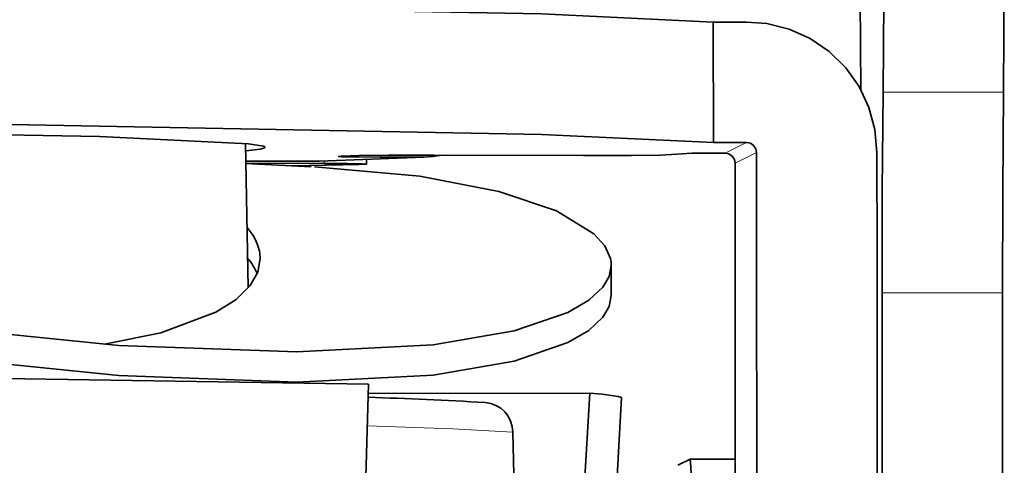
# Model space of a CAD drawing. Extents: x 72 to 826, y 19 to 553.
# Drawn here: x 194 to 203, y 418 to 422 of the extents above; entities that cross this region are included whole.
import ezdxf

# ---------------------------------------------------------------- set-up
doc = ezdxf.new("R2010")
doc.units = 0

msp = doc.modelspace()

# ---------------------------------------------------------------- linework, layer by layer
at = {"color": 7, "lineweight": 35, "ltscale": 0.008274}
for p, q in [((200.905869, 422.282104), (200.574905, 422.282074)), ((200.906296, 421.082184), (200.575333, 421.082153)), ((200.361343, 420.976715), (200.692307, 420.976746))]:
    msp.add_line(p, q, dxfattribs=at)
at = {"color": 7, "lineweight": 35, "ltscale": 0.029998}
msp.add_line((200.574905, 422.282074), (200.575333, 421.082153), dxfattribs=at)
at = {"color": 7, "lineweight": 13, "ltscale": 0.029993}
for p, q in [((202.266159, 421.582947), (203.465866, 421.582947)), ((202.256821, 419.584656), (203.456528, 419.584656))]:
    msp.add_line(p, q, dxfattribs=at)
at = {"color": 7, "lineweight": 35, "ltscale": 0.035965}
msp.add_line((195.913681, 421.073456), (195.939316, 419.635071), dxfattribs=at)
at = {"color": 7, "lineweight": 13, "ltscale": 0.005964}
for p, q in [((200.906296, 421.082184), (200.692307, 420.976746)), ((201.006302, 420.982178), (200.792313, 420.87674))]:
    msp.add_line(p, q, dxfattribs=at)
at = {"color": 7, "lineweight": 35, "ltscale": 0.004479}
msp.add_line((197.044907, 420.952576), (196.86586, 420.945801), dxfattribs=at)
at = {"color": 7, "lineweight": 13, "ltscale": 0.000476}
msp.add_line((197.259476, 420.956207), (197.259476, 420.937164), dxfattribs=at)
at = {"color": 7, "lineweight": 35, "ltscale": 0.037087}
msp.add_line((197.796646, 420.957458), (199.280106, 420.952576), dxfattribs=at)
at = {"color": 7, "lineweight": 35, "ltscale": 0.024998}
for p, q in [((201.006668, 419.982269), (201.006302, 420.982178)), ((202.206345, 419.982361), (202.205978, 420.9823)), ((200.792679, 419.876831), (200.792313, 420.87674))]:
    msp.add_line(p, q, dxfattribs=at)
at = {"color": 7, "lineweight": 35, "ltscale": 0.016404}
msp.add_line((196.568588, 420.841217), (195.913162, 420.87207), dxfattribs=at)
at = {"color": 7, "lineweight": 35, "ltscale": 0.019473}
msp.add_line((195.917221, 420.876556), (196.696152, 420.873993), dxfattribs=at)
at = {"color": 7, "lineweight": 35, "ltscale": 0.009544}
for p, q in [((196.21489, 420.897644), (196.596664, 420.896393)), ((197.259476, 420.937164), (197.641251, 420.935883))]:
    msp.add_line(p, q, dxfattribs=at)
at = {"color": 7, "lineweight": 13, "ltscale": 0.026133}
msp.add_line((197.641251, 420.935883), (196.596664, 420.896393), dxfattribs=at)
at = {"color": 7, "lineweight": 35, "ltscale": 0.026133}
msp.add_line((197.690048, 420.936737), (196.645462, 420.897247), dxfattribs=at)
at = {"color": 7, "lineweight": 13, "ltscale": 0.000629}
msp.add_line((196.696152, 420.899139), (196.696152, 420.873993), dxfattribs=at)
at = {"color": 7, "lineweight": 35, "ltscale": 0.001191}
msp.add_line((197.117111, 420.91507), (197.117111, 420.867432), dxfattribs=at)
at = {"color": 7, "lineweight": 35, "ltscale": 0.14749}
msp.add_line((201.008804, 414.082672), (201.006668, 419.982269), dxfattribs=at)
at = {"color": 7, "lineweight": 35, "ltscale": 0.09471}
msp.add_line((202.207687, 416.19397), (202.206345, 419.982361), dxfattribs=at)
at = {"color": 7, "lineweight": 35, "ltscale": 0.309979}
msp.add_line((200.797165, 407.477661), (200.792679, 419.876831), dxfattribs=at)
at = {"color": 7, "lineweight": 35, "ltscale": 0.007499}
msp.add_line((199.558517, 419.559631), (199.558426, 419.859589), dxfattribs=at)
at = {"color": 7, "lineweight": 35, "ltscale": 0.084767}
msp.add_line((202.256821, 419.584656), (202.256821, 416.19397), dxfattribs=at)
at = {"color": 7, "lineweight": 35, "ltscale": 0.167832}
msp.add_line((203.456528, 419.584656), (203.456528, 412.871368), dxfattribs=at)
at = {"color": 7, "lineweight": 35, "ltscale": 0.003741}
msp.add_line((196.448746, 418.697815), (196.299088, 418.697083), dxfattribs=at)
at = {"color": 7, "lineweight": 35, "ltscale": 0.050056}
msp.add_line((197.13768, 418.677002), (197.084579, 416.675476), dxfattribs=at)
at = {"color": 7, "lineweight": 35, "ltscale": 0.055207}
msp.add_line((197.135208, 418.583801), (199.343491, 418.588501), dxfattribs=at)
at = {"color": 7, "lineweight": 35, "ltscale": 0.050059}
msp.add_line((199.343491, 418.588501), (199.225052, 416.58963), dxfattribs=at)
at = {"color": 7, "lineweight": 35, "ltscale": 0.100092}
msp.add_line((199.447403, 414.546082), (199.658676, 418.544189), dxfattribs=at)
at = {"color": 7, "lineweight": 35, "ltscale": 0.040153}
msp.add_line((198.578262, 418.200012), (198.615921, 416.59433), dxfattribs=at)
at = {"color": 7, "lineweight": 35, "ltscale": 0.00338}
msp.add_line((200.221359, 417.869141), (200.342636, 417.928894), dxfattribs=at)
at = {"color": 7, "lineweight": 35, "ltscale": 0.011262}
msp.add_line((200.793381, 417.928986), (200.342911, 417.928955), dxfattribs=at)
at = {"color": 7, "lineweight": 35}
for points in [[(202.032318, 424.380493), (202.035568, 422.964661), (202.045181, 421.607361)], [(202.266159, 421.582916), (202.27594, 422.95163), (202.279251, 424.380493)], [(203.465866, 421.582916), (203.470917, 422.168701), (203.474762, 422.772217)], [(200.574921, 422.282074), (198.86174, 422.363281), (192.511154, 422.480957), (178.188232, 422.577026), (158.451263, 422.556091), (150.065811, 422.493195), (143.71936, 422.403137), (139.754211, 422.277039)], [(202.205948, 420.9823), (202.185608, 421.210907), (202.125397, 421.432404), (202.027161, 421.639862), (201.893997, 421.826813), (201.730026, 421.987427), (201.54039, 422.116699), (201.330994, 422.210602), (201.108368, 422.266235), (200.905853, 422.282104)], [(202.266174, 421.582947), (202.259171, 420.605286), (202.256805, 419.584656)], [(203.465881, 421.582947), (203.458878, 420.605286), (203.456512, 419.584656)], [(200.575348, 421.082153), (198.862167, 421.163361), (192.511566, 421.281036), (178.188629, 421.377106), (158.45166, 421.356171), (150.066208, 421.293274), (143.719772, 421.203217), (139.754639, 421.077118)], [(196.424667, 418.997864), (194.651871, 419.063171), (191.702896, 419.360626), (188.187973, 419.837372), (185.252151, 420.249146), (182.571609, 420.596832), (179.586899, 420.925354), (177.223465, 421.128448), (173.464828, 421.328888), (170.286423, 421.370697), (167.477402, 421.30835), (165.544724, 421.213013), (162.412613, 420.974915), (161.075943, 420.845154), (157.646164, 420.449585), (152.644211, 419.778229), (150.345413, 419.473846), (147.050369, 419.117096), (145.556381, 419.020233), (144.314102, 418.993805)], [(196.107986, 421.036346), (196.107758, 421.037598), (196.107132, 421.038788), (196.105087, 421.040863), (196.090714, 421.047424), (195.941498, 421.070709), (194.458008, 421.142578), (188.45639, 421.249512), (174.589127, 421.328949), (156.578491, 421.283051), (149.99939, 421.214294), (145.650162, 421.124664), (144.421692, 421.071777), (144.008011, 421.017456)], [(196.424606, 418.697876), (194.651688, 418.763214), (191.702774, 419.060669), (188.187759, 419.537445), (185.252792, 419.949097), (182.58168, 420.295624), (179.604874, 420.623627), (177.227066, 420.828186), (173.472824, 421.028656), (170.287674, 421.070709), (167.4785, 421.008423), (165.546219, 420.913116), (162.41362, 420.675018), (161.076767, 420.545227), (157.647232, 420.149719), (152.649582, 419.478973), (150.345291, 419.173859), (147.050003, 418.817078), (145.555405, 418.720215), (144.314224, 418.693817)], [(201.006287, 420.982178), (200.998672, 421.020447), (200.97699, 421.052887), (200.94455, 421.074554), (200.906296, 421.082184)], [(195.915329, 420.999237), (196.05983, 421.017761), (196.095963, 421.027069), (196.107986, 421.036346)], [(196.865845, 420.945801), (196.845383, 420.944763), (196.840225, 420.944244), (196.838516, 420.943695)], [(197.796616, 420.957458), (197.339233, 420.956818), (197.044891, 420.952576)], [(197.690063, 420.936737), (197.779892, 420.943573), (197.868988, 420.957214)], [(199.280121, 420.952576), (199.758453, 420.953369), (200.044281, 420.958008)], [(200.044266, 420.957977), (200.213272, 420.967316), (200.361343, 420.976715)], [(200.792297, 420.87674), (200.784683, 420.915009), (200.763, 420.947449), (200.73056, 420.969116), (200.692307, 420.976746)], [(196.21489, 420.897644), (196.066559, 420.897919), (195.916275, 420.897736)], [(196.377106, 420.85022), (196.71669, 420.857086), (197.043671, 420.864014)], [(196.59668, 420.896393), (196.621094, 420.896576), (196.645477, 420.897247)], [(197.073441, 420.870026), (196.923874, 420.872528), (196.696152, 420.873993)], [(196.838516, 420.943695), (196.838531, 420.943665), (196.838562, 420.943634), (196.838669, 420.943542), (196.83905, 420.94342), (196.84053, 420.943146), (196.846313, 420.942596), (196.868958, 420.941498), (196.956146, 420.939575), (197.25946, 420.937164)], [(197.043655, 420.864014), (197.09845, 420.865692), (197.112427, 420.866547), (197.117111, 420.867432)], [(197.117111, 420.867432), (197.117081, 420.867493), (197.11702, 420.867554), (197.116592, 420.867706), (197.1147, 420.868042), (197.106812, 420.868713), (197.074875, 420.869995), (197.073441, 420.870026)], [(197.641266, 420.935883), (197.66568, 420.936066), (197.690063, 420.936737)], [(196.601608, 420.839569), (197.650406, 420.746185), (198.437607, 420.596588), (199.012222, 420.402649), (199.385178, 420.174896), (199.493912, 420.053284), (199.550034, 419.929382)], [(196.059067, 419.926941), (196.034225, 419.791779), (195.959793, 419.660339), (195.818253, 419.520752), (195.61586, 419.391968), (195.069687, 419.187653), (194.506088, 419.073456)], [(199.558426, 419.859589), (199.537552, 419.750153), (199.474991, 419.643188), (199.333878, 419.511993), (199.125137, 419.390442), (198.590317, 419.206757), (197.783371, 419.067627), (196.424667, 418.997864)], [(199.558517, 419.559631), (199.537674, 419.450165), (199.475082, 419.343201), (199.333969, 419.212006), (199.125229, 419.090454), (198.590378, 418.906769), (197.783371, 418.767639), (196.424606, 418.697876)], [(197.137711, 418.676971), (189.639664, 418.794159), (174.0233, 418.87207), (164.066116, 418.86441), (154.787674, 418.818542), (148.321518, 418.754578), (143.57962, 418.672546)], [(199.658691, 418.544159), (199.625778, 418.555328), (199.468109, 418.577484), (199.343521, 418.588501)], [(200.366745, 416.940674), (200.359619, 417.640167), (200.351913, 417.853943), (200.34288, 417.928955)]]:
    msp.add_lwpolyline(points, dxfattribs=at)
at = {"color": 7, "lineweight": 13}
msp.add_lwpolyline([(198.578262, 418.200043), (197.980057, 418.231445), (197.126648, 418.261963)], dxfattribs=at)
at = {"color": 7, "lineweight": 35}
for centre, radius, start, end in [((195.54097, 419.883575), 0.524436, 12.825471, 42.400961), ((195.677994, 419.926483), 0.38106, 0.068578, 11.105511), ((195.495438, 419.553619), 0.578615, 22.798077, 40.724747), ((199.258987, 419.859039), 0.299433, 0.109725, 13.589508), ((196.044724, 380.85556), 37.705994, 86.56928, 88.344611), ((198.278305, 418.194946), 0.299734, 0.967722, 85.640716)]:
    msp.add_arc(centre, radius, start, end, dxfattribs=at)

doc.saveas('drawing.dxf')
